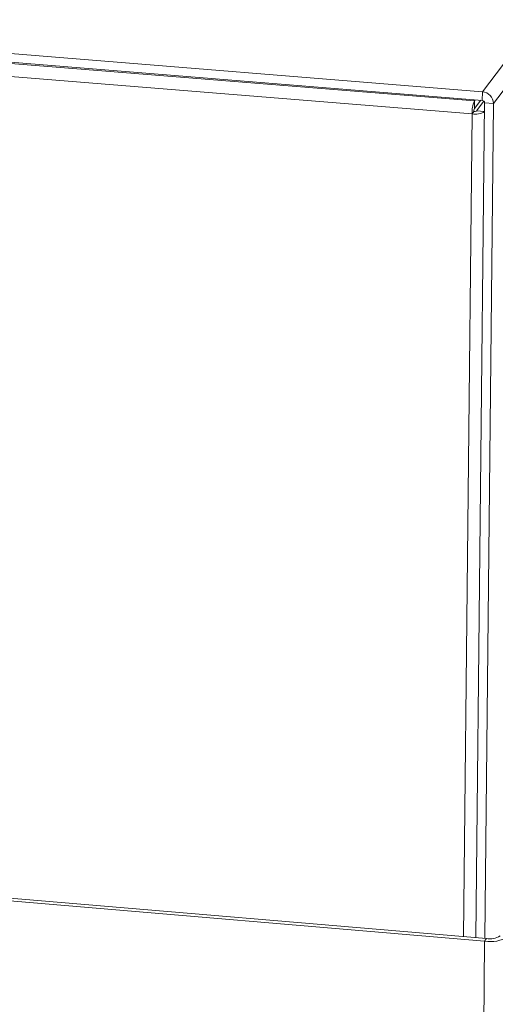
# Model space of a CAD drawing. Units: millimetres. Extents: x 290 to 934, y 347 to 1335.
# Drawn here: x 662 to 700, y 616 to 694 of the extents above; entities that cross this region are included whole.
import ezdxf

# ---------------------------------------------------------------- set-up
doc = ezdxf.new("R2010")
doc.units = ezdxf.units.MM

msp = doc.modelspace()

# ---------------------------------------------------------------- linework, layer by layer
at = {"color": 7, "linetype": 'Continuous', "lineweight": 15}
for p, q in [((782.892, 799.109), (699.093, 688.561)), ((783.7, 798.245), (699.972, 687.622)), ((698.466, 687.826), (547.862, 700.012)), ((698.275, 686.804), (547.653, 699.001)), ((597.158, 696.805), (699.093, 688.561)), ((597.155, 696.114), (699.085, 687.867)), ((698.959, 687.877), (698.459, 687.218)), ((698.531, 687.912), (698.466, 687.826)), ((699.085, 687.867), (699.093, 688.561)), ((698.459, 687.218), (698.466, 687.826)), ((699.261, 687.679), (698.575, 621.558)), ((699.217, 687.799), (698.635, 687.031)), ((699.261, 687.679), (699.972, 687.622)), ((699.972, 687.622), (699.282, 621.498)), ((698.417, 686.991), (698.275, 686.804)), ((699.273, 621.291), (545.659, 634.328)), ((699.415, 621.487), (545.82, 634.52)), ((698.571, 621.558), (698.578, 621.567)), ((696.625, 367.178), (699.273, 621.291)), ((699.415, 621.487), (699.273, 621.291))]:
    msp.add_line(p, q, dxfattribs=at)
at = {"color": 8, "linetype": 'Continuous', "lineweight": 15}
for p, q in [((697.602, 621.641), (698.275, 686.804)), ((698.635, 687.031), (699.254, 686.98))]:
    msp.add_line(p, q, dxfattribs=at)
at = {"color": 7, "linetype": 'Continuous', "lineweight": 15}
for centre, radius, start, end in [((699.07, 687.677), 0.191, 0.74534, 85.41915), ((699.017, 687.609), 0.955, 0.73831, 85.4269), ((700.568, 686.904), 2.295, 156.32486, 182.51236), ((698.927, 687.014), 0.51, 156.33049, 182.50821), ((698.532, 688.192), 1.412, 259.51944, 300.89051), ((698.474, 687.3), 0.314, 259.52397, 300.88361), ((699.756, 623.802), 2.557, 259.12272, 302.24975), ((699.699, 622.964), 1.504, 259.1259, 302.2441)]:
    msp.add_arc(centre, radius, start, end, dxfattribs=at)

doc.saveas('drawing.dxf')
